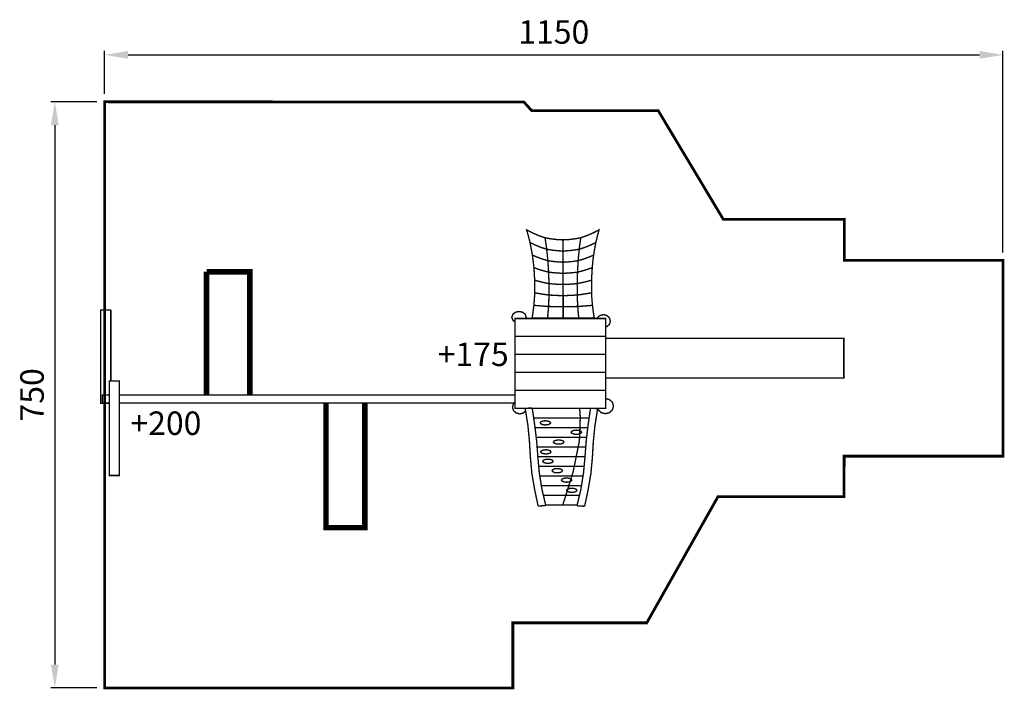
# Model space of a CAD drawing. Extents: x -6 to 1254, y -589 to 268.
import ezdxf

# ---------------------------------------------------------------- set-up
doc = ezdxf.new("R2010")
doc.units = 0
doc.header["$LTSCALE"] = 20
doc.header["$MEASUREMENT"] = 0
doc.header["$PDMODE"] = 35
doc.header["$PDSIZE"] = 0.000315
doc.linetypes.add('DOT', pattern=[1e-06, 0, -1e-06])
doc.linetypes.add('STRICHLINIEX2', pattern=[1.5, 1, -0.5])
doc.layers.get('0').update_dxf_attribs({"linetype": 'CONTINUOUS'})
doc.layers.get('Defpoints').update_dxf_attribs({"linetype": 'CONTINUOUS'})
doc.styles.get("Standard").update_dxf_attribs({"font": 'ARIAL.TTF', "height": 30})
doc.dimstyles.new('Kopie von ISO-25', dxfattribs={"dimtxt": 30, "dimasz": 30, "dimexe": 5, "dimexo": 10, "dimgap": 10, "dimtad": 1, "dimdec": 0, "dimtxsty": 'Standard', "dimcen": 2.5, "dimclrd": 256, "dimclre": 256, "dimclrt": 256, "dimadec": 0, "dimazin": 0, "dimtfac": 1, "dimtdec": 0, "dimtmove": 0, "dimatfit": 3, "dimfxl": 0, "dimarcsym": 0})

# ---------------------------------------------------------------- blocks, each defined once
blk = doc.blocks.new('*D0')
at = {"linetype": 'Continuous', "lineweight": -2}
for p, q in [((102.4, 173.2), (102.4, 228.2)), ((1252.4, -29.7), (1252.4, 228.2)), ((132.4, 223.2), (1222.4, 223.2))]:
    blk.add_line(p, q, dxfattribs=at)
at = {"linetype": 'Continuous'}
for points in [[(132.4, 228.2), (132.4, 218.2), (102.4, 223.2)], [(1222.4, 228.2), (1222.4, 218.2), (1252.4, 223.2)]]:
    blk.add_solid(points, dxfattribs=at)
at = {"layer": 'Defpoints', "color": 0, "linetype": 'Continuous'}
for p in [(1252.4, 223.2), (102.4, 163.2), (1252.4, -39.7)]:
    blk.add_point(p, dxfattribs=at)
at = {"linetype": 'Continuous', "insert": (677.4, 248.6), "char_height": 30, "attachment_point": 5}
blk.add_mtext('1150', dxfattribs=at)
blk = doc.blocks.new('*D1')
at = {"linetype": 'Continuous', "lineweight": -2}
for p, q in [((92.4, 163.2), (33.6, 163.2)), ((38.6, 133.2), (38.6, -556.9)), ((92.4, -586.9), (33.6, -586.9))]:
    blk.add_line(p, q, dxfattribs=at)
at = {"linetype": 'Continuous'}
for points in [[(33.6, 133.2), (43.6, 133.2), (38.6, 163.2)], [(33.6, -556.9), (43.6, -556.9), (38.6, -586.9)]]:
    blk.add_solid(points, dxfattribs=at)
at = {"layer": 'Defpoints', "color": 0, "linetype": 'Continuous'}
for p in [(102.4, 163.2), (38.6, -586.9), (102.4, -586.9)]:
    blk.add_point(p, dxfattribs=at)
at = {"linetype": 'Continuous', "insert": (13.3, -211.8), "char_height": 30, "attachment_point": 5, "rotation": 90}
blk.add_mtext('750', dxfattribs=at)

msp = doc.modelspace()

# ---------------------------------------------------------------- linework, layer by layer
at = {"linetype": 'STRICHLINIEX2', "const_width": 3.53}
msp.add_lwpolyline([(102.4, 163.2), (639.2, 162.9), (649.1, 151.8), (811.1, 151.8), (894.4, 12.8), (1049.4, 12.8), (1049.3, -39.7), (1252.4, -39.7), (1252.4, -290.3), (1049.1, -290.3), (1049, -342.1), (887.6, -342.1), (796.4, -503.6), (625, -503.6), (625, -586.9), (102.4, -586.9), (102.4, 163.2)], dxfattribs=at)
at = {"linetype": 'Continuous'}
for points, const_width in [([(646.9, -16.9), (645.6, -11.5), (644.2, -6.2), (642.7, -0.8), (650.6, -4.8), (658.4, -8.2), (666.2, -10.8), (666.9, -15.7), (667.6, -20.6), (668.3, -25.5), (661.2, -23.2), (654.1, -20.3), (646.9, -16.9)], 1.76), ([(710, -25.5), (710.5, -20.6), (711.2, -15.7), (711.9, -10.8), (719.6, -8.1), (727.4, -4.8), (735.3, -0.8), (733.8, -6.2), (732.5, -11.5), (731.2, -16.9), (724.1, -20.3), (717, -23.2), (710, -25.5)], 1.76), ([(668.3, -25.5), (667.6, -20.6), (666.9, -15.7), (666.2, -10.8), (673.8, -12.2), (681.4, -13.1), (689, -13.5), (689.1, -18.3), (689.1, -23.1), (689.1, -27.8), (682.2, -27.4), (675.2, -26.6), (668.3, -25.5)], 1.76), ([(689.1, -27.8), (689.1, -23.1), (689.1, -18.3), (689, -13.5), (696.6, -13.1), (704.3, -12.2), (711.9, -10.8), (711.2, -15.7), (710.5, -20.6), (710, -25.5), (703, -26.6), (696, -27.4), (689.1, -27.8)], 1.76), ([(649.9, -33), (649, -27.6), (648, -22.2), (646.9, -16.9), (654.1, -20.3), (661.2, -23.2), (668.3, -25.5), (668.8, -30.4), (669.3, -35.3), (669.8, -40.1), (663.2, -38.2), (656.6, -35.8), (649.9, -33)], 1.76), ([(669.8, -40.1), (669.3, -35.3), (668.8, -30.4), (668.3, -25.5), (675.2, -26.6), (682.2, -27.4), (689.1, -27.8), (689.1, -32.6), (689.2, -37.3), (689.2, -42.1), (682.7, -41.7), (676.3, -41.1), (669.8, -40.1)], 1.76), ([(689.2, -42.1), (689.2, -37.3), (689.1, -32.6), (689.1, -27.8), (696, -27.4), (703, -26.6), (710, -25.5), (709.5, -30.4), (709, -35.2), (708.6, -40.1), (702.1, -41.1), (695.7, -41.7), (689.2, -42.1)], 1.76), ([(708.6, -40.1), (709, -35.2), (709.5, -30.4), (710, -25.5), (717, -23.2), (724.1, -20.3), (731.2, -16.9), (730.2, -22.2), (729.3, -27.6), (728.4, -33), (721.7, -35.8), (715.2, -38.2), (708.6, -40.1)], 1.76), ([(651.9, -49), (651.3, -43.7), (650.7, -38.3), (649.9, -33), (656.6, -35.8), (663.2, -38.2), (669.8, -40.1), (670.1, -45), (670.5, -49.9), (670.7, -54.8), (664.5, -53.2), (658.2, -51.3), (651.9, -49)], 1.76), ([(707.8, -54.8), (708, -49.9), (708.3, -45), (708.6, -40.1), (715.2, -38.2), (721.7, -35.8), (728.4, -33), (727.7, -38.3), (727.1, -43.7), (726.6, -49), (720.3, -51.3), (714, -53.2), (707.8, -54.8)], 1.76), ([(652.9, -65.1), (652.6, -59.7), (652.3, -54.4), (651.9, -49), (658.2, -51.3), (664.5, -53.2), (670.7, -54.8), (670.9, -59.7), (671.1, -64.5), (671.2, -69.4), (665.1, -68.3), (659, -66.8), (652.9, -65.1)], 1.76), ([(670.7, -54.8), (670.5, -49.9), (670.1, -45), (669.8, -40.1), (676.3, -41.1), (682.7, -41.7), (689.2, -42.1), (689.2, -46.8), (689.2, -51.6), (689.3, -56.3), (683.1, -56), (676.9, -55.5), (670.7, -54.8)], 1.76), ([(689.3, -56.3), (689.2, -51.6), (689.2, -46.8), (689.2, -42.1), (695.7, -41.7), (702.1, -41.1), (708.6, -40.1), (708.3, -45), (708, -49.9), (707.8, -54.8), (701.6, -55.5), (695.4, -56), (689.3, -56.3)], 1.76), ([(707.4, -69.4), (707.5, -64.5), (707.6, -59.6), (707.8, -54.8), (714, -53.2), (720.3, -51.3), (726.6, -49), (726.3, -54.4), (726, -59.7), (725.7, -65.1), (719.6, -66.8), (713.5, -68.2), (707.4, -69.4)], 1.76), ([(232.8, -54.4), (288.2, -54.4), (288.2, -212.1)], 7.06), ([(232.8, -212.1), (232.8, -54.4)], 7.06), ([(671.2, -69.4), (671.1, -64.5), (670.9, -59.7), (670.7, -54.8), (676.9, -55.5), (683.1, -56), (689.3, -56.3), (689.3, -61.1), (689.3, -65.8), (689.3, -70.6), (683.3, -70.4), (677.3, -70), (671.2, -69.4)], 1.76), ([(689.3, -70.6), (689.3, -65.8), (689.3, -61.1), (689.3, -56.3), (695.4, -56), (701.6, -55.5), (707.8, -54.8), (707.6, -59.6), (707.5, -64.5), (707.4, -69.4), (701.4, -70), (695.3, -70.4), (689.3, -70.6)], 1.76), ([(652.9, -81.2), (653, -75.8), (652.9, -70.5), (652.9, -65.1), (659, -66.8), (665.1, -68.3), (671.2, -69.4), (671.2, -74.3), (671.3, -79.2), (671.2, -84.1), (665.1, -83.3), (659, -82.3), (652.9, -81.2)], 1.76), ([(671.2, -84.1), (671.3, -79.2), (671.2, -74.3), (671.2, -69.4), (677.3, -70), (683.3, -70.4), (689.3, -70.6), (689.3, -75.3), (689.3, -80.1), (689.4, -84.8), (683.3, -84.7), (677.3, -84.4), (671.2, -84.1)], 1.76), ([(689.4, -84.8), (689.3, -80.1), (689.3, -75.3), (689.3, -70.6), (695.3, -70.4), (701.4, -70), (707.4, -69.4), (707.4, -74.3), (707.4, -79.2), (707.5, -84), (701.4, -84.4), (695.4, -84.7), (689.4, -84.8)], 1.76), ([(707.5, -84), (707.4, -79.2), (707.4, -74.3), (707.4, -69.4), (713.5, -68.2), (719.6, -66.8), (725.7, -65.1), (725.7, -70.5), (725.7, -75.8), (725.8, -81.2), (719.6, -82.3), (713.6, -83.3), (707.5, -84)], 1.76), ([(651.9, -97.3), (652.3, -91.9), (652.7, -86.5), (652.9, -81.2), (659, -82.3), (665.1, -83.3), (671.2, -84.1), (671.1, -88.9), (670.9, -93.8), (670.7, -98.7), (664.4, -98.3), (658.1, -97.8), (651.9, -97.3)], 1.76), ([(670.7, -98.7), (670.9, -93.8), (671.1, -88.9), (671.2, -84.1), (677.3, -84.4), (683.3, -84.7), (689.4, -84.8), (689.4, -89.6), (689.4, -94.3), (689.4, -99.1), (683.1, -99), (676.9, -98.9), (670.7, -98.7)], 1.76), ([(689.4, -99.1), (689.4, -94.3), (689.4, -89.6), (689.4, -84.8), (695.4, -84.7), (701.4, -84.4), (707.5, -84), (707.6, -88.9), (707.8, -93.8), (708.1, -98.7), (701.8, -98.9), (695.6, -99), (689.4, -99.1)], 1.76), ([(708.1, -98.7), (707.8, -93.8), (707.6, -88.9), (707.5, -84), (713.6, -83.3), (719.6, -82.3), (725.8, -81.2), (726, -86.5), (726.4, -91.9), (726.9, -97.3), (720.6, -97.8), (714.3, -98.3), (708.1, -98.7)], 1.76), ([(649.6, -113.3), (650.5, -108), (651.2, -102.6), (651.9, -97.3), (658.1, -97.8), (664.4, -98.3), (670.7, -98.7), (670.3, -103.6), (669.9, -108.5), (669.5, -113.3), (662.8, -113.3), (656.2, -113.3), (649.6, -113.3)], 1.76), ([(669.5, -113.3), (669.9, -108.5), (670.3, -103.6), (670.7, -98.7), (676.9, -98.9), (683.1, -99), (689.4, -99.1), (689.4, -103.8), (689.4, -108.6), (689.4, -113.3), (682.7, -113.3), (676.1, -113.3), (669.5, -113.3)], 1.76), ([(689.4, -113.3), (689.4, -108.6), (689.4, -103.8), (689.4, -99.1), (695.6, -99), (701.8, -98.9), (708.1, -98.7), (708.4, -103.6), (708.8, -108.4), (709.3, -113.3), (702.6, -113.3), (696, -113.3), (689.4, -113.3)], 1.76), ([(709.3, -113.3), (708.8, -108.4), (708.4, -103.6), (708.1, -98.7), (714.3, -98.3), (720.6, -97.8), (726.9, -97.3), (727.5, -102.6), (728.3, -108), (729.2, -113.3), (722.5, -113.3), (715.9, -113.3), (709.3, -113.3)], 1.76), ([(110.3, -103.2), (97.3, -103.2), (97.3, -222.7), (108.2, -222.7)], 1.76), ([(110.3, -194), (110.3, -103.2)], 1.76), ([(632.9, -105.1), (628.2, -106.1), (624.9, -108.8), (623.6, -112.5), (624.9, -116.2), (627.6, -118.4)], 1.76), ([(743.7, -137.1), (627.6, -137.1), (627.6, -114.1), (743.7, -114.1), (743.7, -137.1)], 1.76), ([(641.5, -114.1), (642.1, -112.5), (640.8, -108.8), (637.5, -106.1), (632.9, -105.1)], 1.76), ([(732.9, -114.1), (733.1, -113.3), (736.4, -110.3), (740.9, -109.2), (745.3, -110.3), (748.6, -113.3), (749.8, -117.4), (748.6, -121.6), (745.3, -124.6), (743.7, -125)], 1.76), ([(743.7, -160), (627.6, -160), (627.6, -137.1), (743.7, -137.1), (743.7, -160)], 1.76), ([(743.7, -183), (627.6, -183), (627.6, -160), (743.7, -160), (743.7, -183)], 1.76), ([(743.7, -205.9), (627.6, -205.9), (627.6, -183), (743.7, -183), (743.7, -205.9)], 1.76), ([(121.2, -194), (108.2, -194), (108.2, -315), (121.2, -315), (121.2, -194)], 1.76), ([(108.2, -212.1), (99.4, -212.1), (99.4, -222.3), (108.2, -222.3)], 1.76), ([(628, -212.1), (121.2, -212.1)], 1.76), ([(743.7, -228.9), (627.6, -228.9), (627.6, -205.9), (743.7, -205.9), (743.7, -228.9)], 1.76), ([(121.2, -222.3), (627.6, -222.3)], 1.76), ([(435.5, -222.3), (435.5, -381.7), (385.8, -381.7), (385.8, -222.3)], 7.06), ([(633.8, -236.2), (629.1, -235), (625.8, -231.9), (624.5, -227.6), (625.8, -223.2), (627.6, -221.5)], 1.76), ([(743.7, -216.6), (748.7, -217.9), (752.4, -221.3), (753.8, -226.2), (752.4, -231.1), (748.7, -234.6), (743.4, -235.9)], 1.76), ([(641.2, -232.5), (638.5, -235), (633.8, -236.2)], 1.76), ([(648.5, -228.6), (647.4, -228.7), (646.3, -228.8), (645.2, -228.8), (644.1, -228.9), (643, -229), (641.9, -229.1), (641.3, -229.2), (640.9, -229.6), (640.9, -230.1), (644.2, -250.6), (646.2, -271.1), (647.4, -291.7), (649.3, -312.3), (652.8, -332.7), (657.1, -353.1), (657.4, -353.6), (658, -353.9), (658.7, -354), (659.9, -353.9), (661.1, -353.9), (662.3, -353.8), (663.4, -353.7), (664.6, -353.6), (665.8, -353.6), (666.5, -353.4), (666.9, -353), (666.9, -352.5), (662.1, -332.2), (658.8, -311.7), (657, -291.1), (655.4, -270.5), (652.9, -250), (649.9, -229.5), (649.7, -229), (649.1, -228.7), (648.5, -228.6)], 1.76), ([(642.7, -228.9), (642.7, -229)], 1.76), ([(649.4, -228.9), (661.9, -228.9), (674.6, -228.9), (687.3, -228.9), (699.9, -228.9), (712.6, -228.9), (725.3, -228.9), (725.3, -229)], 1.76), ([(710.5, -229.1), (711.3, -240.7), (710.2, -270.6), (702, -310.9)], 1.76), ([(725.8, -228.9), (726.9, -229), (727.9, -229.1), (729, -229.1), (730.1, -229.2), (731.2, -229.3), (732.3, -229.4), (732.9, -229.5), (733.3, -229.9), (733.4, -230.4), (730.1, -250.9), (728, -271.4), (726.8, -292), (724.9, -312.6), (721.4, -333), (717.1, -353.4), (716.8, -353.9), (716.2, -354.2), (715.5, -354.3), (714.3, -354.2), (713.2, -354.2), (712, -354.1), (710.8, -354), (709.6, -353.9), (708.4, -353.9), (707.8, -353.7), (707.4, -353.3), (707.3, -352.8), (712.1, -332.5), (715.4, -312), (717.3, -291.4), (718.9, -270.8), (721.3, -250.3), (724.3, -229.8), (724.6, -229.4), (725.1, -229), (725.8, -228.9)], 1.76), ([(743.4, -235.9), (738.1, -234.6), (734.4, -231.1), (733.7, -228.9)], 1.76), ([(651.6, -241.3), (662.6, -241.3), (674.9, -241.3), (687.2, -241.3), (699.6, -241.3), (711.9, -241.3), (722.7, -241.3)], 1.76), ([(722.7, -241.3), (711.9, -241.3), (699.6, -241.3), (687.2, -241.3), (674.9, -241.3), (662.6, -241.3), (651.6, -241.3)], 1.76), ([(666.6, -245), (670, -245.3), (672.3, -246.3), (673.3, -247.6), (672.3, -249), (670, -250), (666.6, -250.3), (663.3, -250), (660.9, -249), (660, -247.6), (660.9, -246.3), (663.3, -245.3), (666.6, -245)], 1.76), ([(653.3, -253.7), (663.3, -253.7), (675.3, -253.7), (687.2, -253.7), (699.2, -253.7), (711.2, -253.7), (720.9, -253.7)], 1.76), ([(720.9, -253.7), (711.2, -253.7), (699.2, -253.7), (687.2, -253.7), (675.3, -253.7), (663.3, -253.7), (653.3, -253.7)], 1.76), ([(706.2, -257), (709.6, -257.4), (712, -258.3), (712.9, -259.7), (712, -261), (709.6, -262), (706.2, -262.4), (702.9, -262), (700.5, -261), (699.6, -259.7), (700.5, -258.3), (702.9, -257.4), (706.2, -257)], 1.76), ([(654.8, -266.1), (664, -266.1), (675.6, -266.1), (687.2, -266.1), (698.8, -266.1), (710.5, -266.1), (719.4, -266.1)], 1.76), ([(719.4, -266.1), (710.5, -266.1), (698.8, -266.1), (687.2, -266.1), (675.6, -266.1), (664, -266.1), (654.8, -266.1)], 1.76), ([(683.6, -269.6), (687, -269.9), (689.4, -270.9), (690.3, -272.2), (689.4, -273.6), (687, -274.5), (683.6, -274.9), (680.3, -274.5), (677.9, -273.6), (677, -272.2), (677.9, -270.9), (680.3, -269.9), (683.6, -269.6)], 1.76), ([(656, -278.5), (664.8, -278.5), (676, -278.5), (687.2, -278.5), (698.5, -278.5), (709.7, -278.5), (718.3, -278.5)], 1.76), ([(718.3, -278.5), (709.7, -278.5), (698.5, -278.5), (687.2, -278.5), (676, -278.5), (664.8, -278.5), (656, -278.5)], 1.76), ([(667.1, -282.1), (670.5, -282.5), (672.9, -283.4), (673.8, -284.8), (672.9, -286.1), (670.5, -287.1), (667.1, -287.5), (663.8, -287.1), (661.4, -286.1), (660.5, -284.8), (661.4, -283.4), (663.8, -282.5), (667.1, -282.1)], 1.76), ([(657, -290.9), (665.5, -290.9), (676.4, -290.9), (687.2, -290.9), (698.1, -290.9), (709, -290.9), (717.3, -290.9)], 1.76), ([(717.3, -290.9), (709, -290.9), (698.1, -290.9), (687.2, -290.9), (676.4, -290.9), (665.5, -290.9), (657, -290.9)], 1.76), ([(658, -303.3), (666.2, -303.3), (676.7, -303.3), (687.2, -303.3), (697.8, -303.3), (708.3, -303.3), (716.2, -303.3)], 1.76), ([(716.2, -303.3), (708.3, -303.3), (697.8, -303.3), (687.2, -303.3), (676.7, -303.3), (666.2, -303.3), (658, -303.3)], 1.76), ([(669.9, -294.1), (673.2, -294.5), (675.6, -295.5), (676.5, -296.8), (675.6, -298.2), (673.2, -299.1), (669.9, -299.5), (666.5, -299.1), (664.2, -298.2), (663.2, -296.8), (664.2, -295.5), (666.5, -294.5), (669.9, -294.1)], 1.76), ([(659.4, -315.6), (666.9, -315.6), (677.1, -315.6), (687.2, -315.6), (697.4, -315.6), (707.6, -315.6), (714.8, -315.6)], 1.76), ([(714.8, -315.6), (707.6, -315.6), (697.4, -315.6), (687.2, -315.6), (677.1, -315.6), (666.9, -315.6), (659.4, -315.6)], 1.76), ([(681.8, -306.2), (685.2, -306.5), (687.6, -307.5), (688.5, -308.8), (687.6, -310.2), (685.2, -311.2), (681.8, -311.5), (678.5, -311.2), (676.1, -310.2), (675.2, -308.8), (676.1, -307.5), (678.5, -306.5), (681.8, -306.2)], 1.76), ([(702, -310.9), (692.6, -341.1), (689.1, -352), (688.6, -353.4)], 1.76), ([(661.5, -328), (667.6, -328), (677.4, -328), (687.2, -328), (697.1, -328), (706.9, -328), (712.8, -328)], 1.76), ([(712.8, -328), (706.9, -328), (697.1, -328), (687.2, -328), (677.4, -328), (667.6, -328), (661.5, -328)], 1.76), ([(693.8, -318.2), (697.2, -318.6), (699.5, -319.5), (700.4, -320.9), (699.5, -322.2), (697.2, -323.2), (693.8, -323.6), (690.5, -323.2), (688.1, -322.2), (687.2, -320.9), (688.1, -319.5), (690.5, -318.6), (693.8, -318.2)], 1.76), ([(664.1, -340.4), (668.3, -340.4), (677.8, -340.4), (687.2, -340.4), (696.7, -340.4), (706.2, -340.4), (710.2, -340.4)], 1.76), ([(710.2, -340.4), (706.2, -340.4), (696.7, -340.4), (687.2, -340.4), (677.8, -340.4), (668.3, -340.4), (664.1, -340.4)], 1.76), ([(700.4, -331.3), (703.7, -331.7), (706.1, -332.6), (707, -334), (706.1, -335.3), (703.7, -336.3), (700.4, -336.6), (697, -336.3), (694.7, -335.3), (693.8, -334), (694.7, -332.6), (697, -331.7), (700.4, -331.3)], 1.76), ([(707.3, -352.8), (705.4, -352.8), (696.3, -352.8), (687.2, -352.8), (678.2, -352.8), (669.1, -352.8), (666.9, -352.8)], 1.76)]:
    msp.add_lwpolyline(points, dxfattribs=dict(at, const_width=const_width))
at = {"linetype": 'DOT', "const_width": 1.76}
msp.add_lwpolyline([(743.7, -139.4), (1048.7, -139.4), (1048.7, -190.1), (743.7, -190.1)], dxfattribs=at)

# ---------------------------------------------------------------- texts
at = {"linetype": 'Continuous', "char_height": 30, "attachment_point": 1}
for s, width, insert in [('+175', 87.832, (528.8, -144.9)), ('+200', 50.278, (135.4, -233.1))]:
    msp.add_mtext_dynamic_manual_height_columns(s, width=width, gutter_width=150, heights=[0], dxfattribs=dict(at, insert=insert))

# ---------------------------------------------------------------- dimensions: what is measured, and where the dimension line sits
at = {"linetype": 'Continuous'}
dim = msp.add_linear_dim(base=(1252.4, 223.2), p1=(102.4, 163.2), p2=(1252.4, -39.7), dimstyle='Kopie von ISO-25', dxfattribs=at)
dim.commit()
dim.dimension.update_dxf_attribs({"geometry": '*D0', "text_midpoint": (677.4, 248.6)})
dim = msp.add_linear_dim(base=(38.6, -586.9), p1=(102.4, 163.2), p2=(102.4, -586.9), angle=90, dimstyle='Kopie von ISO-25', dxfattribs=at)
dim.commit()
dim.dimension.update_dxf_attribs({"geometry": '*D1', "text_midpoint": (13.3, -211.8)})

doc.saveas('drawing.dxf')
